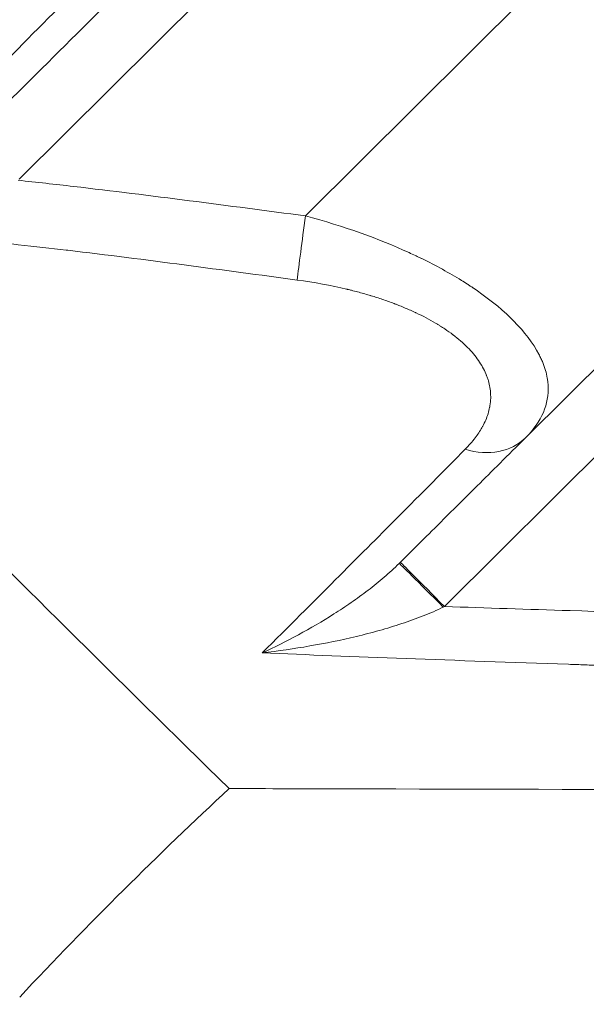
# Model space of a CAD drawing. Units: millimetres. Extents: x 13555 to 20327, y 1414 to 7432.
# Drawn here: x 16258 to 16295, y 3706 to 3769 of the extents above; entities that cross this region are included whole.
import ezdxf

# ---------------------------------------------------------------- set-up
doc = ezdxf.new("R2010")
doc.units = ezdxf.units.MM
doc.header["$MEASUREMENT"] = 0

msp = doc.modelspace()

# ---------------------------------------------------------------- linework, layer by layer
at = {"color": 0, "linetype": 'Continuous', "lineweight": 13}
for p, q in [((16258.31596, 3758.716, 23.52608), (16284.30892, 3784.58579, 23.52608)), ((16294.59531, 3774.25043, 23.52608), (16276.62607, 3756.36631, 23.52608)), ((16308.70329, 3760.07422, 23.52608), (16290.72279, 3742.1789, 23.52608)), ((16311.52462, 3757.23872, 23.52608), (16285.52238, 3731.35964, 23.52608))]:
    msp.add_line(p, q, dxfattribs=at)
at = {"color": 0, "linetype": 'Continuous', "lineweight": 13, "extrusion": (3.27408e-17, -3.29547e-17, -1)}
msp.add_ellipse((16276.62602, 3756.36626, 23.52608), major_axis=(-0.64787, -4.95785), ratio=0.00000903, start_param=-1.570808, end_param=-0.59460204, dxfattribs=at)
at = {"color": 0, "linetype": 'Continuous', "lineweight": 13, "extrusion": (-1.88776e-16, 3.05253e-17, -1)}
msp.add_ellipse((16287.19566, 3745.72281, 23.52608), major_axis=(3.52713, -3.54392), ratio=0.79112276, start_param=-0.00000002, end_param=0.97691095, dxfattribs=at)
at = {"color": 0, "linetype": 'Continuous', "lineweight": 13}
msp.add_ellipse((16285.44211, 3731.27975, 23.52608), major_axis=(-2.8217, 2.83513), ratio=0.00750408, start_param=-1.56372729, end_param=0.00000001, dxfattribs=at)
at = {"color": 0, "linetype": 'Continuous', "lineweight": 13, "extrusion": (-1.09112e-16, 1.09812e-16, -1)}
msp.add_ellipse((16285.52243, 3731.35969, 23.52608), major_axis=(-2.8217, 2.83513), ratio=0.00001591, start_param=-1.57079631, end_param=0.00000001, dxfattribs=at)
at = {"color": 0, "linetype": 'Continuous', "lineweight": 13, "extrusion": (-2.72412e-16, 1.74486e-16, -1)}
msp.add_ellipse((16288.5548, 3730.21447, 23.52608), major_axis=(-13.4583, -6.18135), ratio=0.15760284, start_param=1.41038035, end_param=1.41638886, dxfattribs=at)
at = {"lineweight": 13}
msp.add_spline([(14158.64802, 3124.07686, 23.52608), (14597.98785, 2063.41669, 23.52608), (15658.64802, 1624.07686, 23.52608), (18755.82811, 1617.372, 23.52608), (19816.48828, 2056.71182, 23.52608), (20255.82811, 3117.372, 23.52608), (19822.2037, 4244.13735, 23.52608), (20260.59852, 5352.19113, 23.52608), (19821.2587, 6412.8513, 23.52608), (18760.59852, 6852.19113, 23.52608), (15663.41844, 6852.19113, 23.52608), (14602.75827, 6419.55617, 23.52608), (14163.41844, 5358.896, 23.52608), (14601.34003, 4247.6402, 23.52608), (14158.64802, 3124.07686, 23.52608)], degree=3, dxfattribs=at)
at = {"color": 0, "linetype": 'Continuous', "lineweight": 13}
for points in [[(16280.97872, 3808.07784, 23.52608), (16264.93537, 3792.11051, 23.52608), (16248.89214, 3776.14332, 23.52608), (16232.8488, 3760.176, 23.52608)], [(16271.74924, 3719.7099, 23.52608), (16274.14473, 3719.70403, 23.52608), (16276.79009, 3719.69764, 23.52608), (16279.6489, 3719.69091, 23.52608)], [(16369.15713, 3719.47842, 23.52608), (16336.68784, 3719.55551, 23.52608), (16304.21864, 3719.63117, 23.52608), (16271.74924, 3719.70988, 23.52608)]]:
    msp.add_open_spline(points, degree=3, dxfattribs=at)
for points, knots in [([(16280.37687, 3787.8408, 23.52608), (16281.65646, 3787.57543, 23.52608), (16282.96184, 3787.27523, 23.52608), (16284.29326, 3786.94073, 23.52608), (16284.37574, 3786.92001, 23.52608), (16284.45831, 3786.89916, 23.52608), (16284.54098, 3786.87818, 23.52608), (16285.24965, 3786.69832, 23.52608), (16285.96566, 3786.50878, 23.52608), (16286.68904, 3786.30954, 23.52608), (16287.05073, 3786.20992, 23.52608), (16287.41426, 3786.10787, 23.52608), (16287.77964, 3786.0034, 23.52608), (16287.96233, 3785.95117, 23.52608), (16288.14548, 3785.89833, 23.52608), (16288.3291, 3785.84488, 23.52608), (16288.39642, 3785.82529, 23.52608), (16288.46381, 3785.80561, 23.52608), (16288.53126, 3785.78585, 23.52608), (16288.55579, 3785.77867, 23.52608), (16288.58032, 3785.77147, 23.52608), (16288.60486, 3785.76427, 23.52608), (16288.65088, 3785.75076, 23.52608), (16288.69693, 3785.73721, 23.52608), (16288.74301, 3785.72362, 23.52608), (16288.76605, 3785.71683, 23.52608), (16288.7891, 3785.71002, 23.52608), (16288.81215, 3785.70321, 23.52608), (16288.8352, 3785.6964, 23.52608), (16288.86026, 3785.68899, 23.52608), (16288.88133, 3785.68275, 23.52608), (16290.23012, 3785.28335, 23.52608), (16291.58625, 3784.85692, 23.52608), (16292.9506, 3784.40436, 23.52608), (16293.63278, 3784.17807, 23.52608), (16294.31701, 3783.94526, 23.52608), (16295.00344, 3783.70605, 23.52608), (16295.34666, 3783.58645, 23.52608), (16295.69042, 3783.46525, 23.52608), (16296.03475, 3783.34246, 23.52608), (16296.20692, 3783.28107, 23.52608), (16296.37922, 3783.21928, 23.52608), (16296.55168, 3783.1571, 23.52608), (16296.62747, 3783.12978, 23.52608), (16296.70329, 3783.10237, 23.52608), (16296.77914, 3783.07489, 23.52608), (16296.78958, 3783.07111, 23.52608), (16296.80002, 3783.06733, 23.52608), (16296.81046, 3783.06354, 23.52608), (16296.85361, 3783.0479, 23.52608), (16296.89677, 3783.03223, 23.52608), (16296.93994, 3783.01654, 23.52608), (16296.98311, 3783.00085, 23.52608), (16297.02741, 3782.98472, 23.52608), (16297.06947, 3782.96939, 23.52608), (16298.41532, 3782.47885, 23.52608), (16299.74975, 3781.9719, 23.52608), (16301.07419, 3781.45, 23.52608), (16302.06752, 3781.05858, 23.52608), (16303.05523, 3780.65874, 23.52608), (16304.03793, 3780.25107, 23.52608), (16304.20171, 3780.18313, 23.52608), (16304.36535, 3780.11496, 23.52608), (16304.52885, 3780.04658, 23.52608), (16304.61061, 3780.01239, 23.52608), (16304.69233, 3779.97815, 23.52608), (16304.77401, 3779.94386, 23.52608), (16304.77719, 3779.94252, 23.52608), (16304.78038, 3779.94118, 23.52608), (16304.78356, 3779.93984, 23.52608), (16304.82122, 3779.92403, 23.52608), (16304.85887, 3779.90821, 23.52608), (16304.89651, 3779.89237, 23.52608), (16304.93734, 3779.8752, 23.52608), (16304.97704, 3779.85848, 23.52608), (16305.01896, 3779.84081, 23.52608), (16306.36055, 3779.27531, 23.52608), (16307.67555, 3778.70279, 23.52608), (16308.96539, 3778.1247, 23.52608), (16309.61031, 3777.83566, 23.52608), (16310.24894, 3777.54522, 23.52608), (16310.88145, 3777.25355, 23.52608), (16311.35583, 3777.03479, 23.52608), (16311.82677, 3776.81535, 23.52608), (16312.29433, 3776.59528, 23.52608), (16312.37226, 3776.5586, 23.52608), (16312.45009, 3776.52191, 23.52608), (16312.52783, 3776.48519, 23.52608), (16312.54435, 3776.47739, 23.52608), (16312.56086, 3776.46959, 23.52608), (16312.57737, 3776.46179, 23.52608), (16312.62885, 3776.43746, 23.52608), (16312.68028, 3776.41313, 23.52608), (16312.73168, 3776.38878, 23.52608), (16312.74138, 3776.38419, 23.52608), (16312.75002, 3776.38009, 23.52608), (16312.76077, 3776.375, 23.52608), (16314.00289, 3775.78643, 23.52608), (16315.2113, 3775.19798, 23.52608), (16316.38138, 3774.61364, 23.52608), (16317.65624, 3773.97697, 23.52608), (16318.8883, 3773.34392, 23.52608), (16320.08061, 3772.71421, 23.52608), (16320.2172, 3772.64207, 23.52608), (16320.35328, 3772.56997, 23.52608), (16320.48884, 3772.49792, 23.52608), (16322.81858, 3771.25967, 23.52608), (16324.99043, 3770.03707, 23.52608), (16327.00394, 3768.83038, 23.52608), (16327.04191, 3768.80762, 23.52608), (16327.07982, 3768.78487, 23.52608), (16327.11768, 3768.76213, 23.52608), (16327.13649, 3768.75083, 23.52608), (16327.15528, 3768.73953, 23.52608), (16327.17406, 3768.72824, 23.52608), (16327.18215, 3768.72337, 23.52608), (16327.18899, 3768.71926, 23.52608), (16327.19831, 3768.71365, 23.52608), (16328.33048, 3768.03227, 23.52608), (16329.40388, 3767.36057, 23.52608), (16330.4183, 3766.69818, 23.52608), (16330.47239, 3766.66285, 23.52608), (16330.52632, 3766.62756, 23.52608), (16330.58007, 3766.59229, 23.52608), (16331.06778, 3766.27232, 23.52608), (16331.54177, 3765.95443, 23.52608), (16332.00163, 3765.63877, 23.52608), (16332.48045, 3765.31009, 23.52608), (16332.94438, 3764.98353, 23.52608), (16333.39297, 3764.65916, 23.52608), (16333.4396, 3764.62544, 23.52608), (16333.48606, 3764.59175, 23.52608), (16333.53236, 3764.55808, 23.52608), (16333.537, 3764.5547, 23.52608), (16333.54163, 3764.55133, 23.52608), (16333.54627, 3764.54796, 23.52608), (16333.55354, 3764.54267, 23.52608), (16333.55976, 3764.53814, 23.52608), (16333.56807, 3764.53209, 23.52608), (16334.58666, 3763.79021, 23.52608), (16335.51667, 3763.06558, 23.52608), (16336.3574, 3762.35669, 23.52608), (16337.27285, 3761.5848, 23.52608), (16338.08258, 3760.83156, 23.52608), (16338.78265, 3760.09417, 23.52608)], [0, 0, 0, 0, 0.05885431, 0.05885431, 0.05885431, 0.0625, 0.0625, 0.0625, 0.09375, 0.09375, 0.09375, 0.109375, 0.109375, 0.109375, 0.1171875, 0.1171875, 0.1171875, 0.12005209, 0.12005209, 0.12005209, 0.12109375, 0.12109375, 0.12109375, 0.12304687, 0.12304687, 0.12304687, 0.12402344, 0.12402344, 0.12402344, 0.125, 0.125, 0.125, 0.1875, 0.1875, 0.1875, 0.21875, 0.21875, 0.21875, 0.234375, 0.234375, 0.234375, 0.2421875, 0.2421875, 0.2421875, 0.24562106, 0.24562106, 0.24562106, 0.24609375, 0.24609375, 0.24609375, 0.24804687, 0.24804687, 0.24804687, 0.25, 0.25, 0.25, 0.3125, 0.3125, 0.3125, 0.359375, 0.359375, 0.359375, 0.3671875, 0.3671875, 0.3671875, 0.37109375, 0.37109375, 0.37109375, 0.37124599, 0.37124599, 0.37124599, 0.37304688, 0.37304688, 0.37304688, 0.375, 0.375, 0.375, 0.4375, 0.4375, 0.4375, 0.46875, 0.46875, 0.46875, 0.4921875, 0.4921875, 0.4921875, 0.49609375, 0.49609375, 0.49609375, 0.49692376, 0.49692376, 0.49692376, 0.49951172, 0.49951172, 0.49951172, 0.5, 0.5, 0.5, 0.55644958, 0.55644958, 0.55644958, 0.61795403, 0.61795403, 0.61795403, 0.625, 0.625, 0.625, 0.74609375, 0.74609375, 0.74609375, 0.74837719, 0.74837719, 0.74837719, 0.74951172, 0.74951172, 0.74951172, 0.75, 0.75, 0.75, 0.80933591, 0.80933591, 0.80933591, 0.8125, 0.8125, 0.8125, 0.84120532, 0.84120532, 0.84120532, 0.87109375, 0.87109375, 0.87109375, 0.87420056, 0.87420056, 0.87420056, 0.87451172, 0.87451172, 0.87451172, 0.875, 0.875, 0.875, 0.93484093, 0.93484093, 0.93484093, 1, 1, 1, 1]), ([(16335.95664, 3761.04434, 23.52608), (16335.30033, 3761.70388, 23.52608), (16334.53295, 3762.38347, 23.52608), (16332.78511, 3763.8012, 23.52608), (16331.78564, 3764.5433, 23.52608), (16329.4752, 3766.15327, 23.52608), (16328.13673, 3767.02086, 23.52608), (16325.12351, 3768.8723, 23.52608), (16323.42574, 3769.85448, 23.52608), (16319.67249, 3771.92412, 23.52608), (16317.59716, 3773.0085, 23.52608), (16313.08586, 3775.25707, 23.52608), (16310.63292, 3776.41609, 23.52608), (16305.40729, 3778.75066, 23.52608), (16302.62073, 3779.92045, 23.52608), (16296.87855, 3782.15145, 23.52608), (16293.91416, 3783.21206, 23.52608), (16288.2268, 3785.01916, 23.52608), (16285.50762, 3785.79045, 23.52608), (16282.75213, 3786.44468, 23.52608)], [0, 0, 0, 0, 4.3296021, 4.3296021, 9.07852594, 9.07852594, 14.75563244, 14.75563244, 21.39450123, 21.39450123, 29.0317634, 29.0317634, 37.6422835, 37.6422835, 47.03555678, 47.03555678, 56.65883657, 56.65883657, 65.18459855, 65.18459855, 65.18459855, 65.18459855]), ([(16246.84949, 3755.55248, 23.52608), (16249.26942, 3758.00523, 23.52608), (16252.04732, 3760.81534, 23.52608), (16258.32537, 3767.15657, 23.52608), (16261.82743, 3770.6896, 23.52608), (16265.70064, 3774.59311, 23.52608)], [0.000000001, 0.000000001, 0.000000001, 0.000000001, 0.5, 0.5, 1, 1, 1, 1]), ([(16265.33699, 3771.34723, 23.52608), (16263.35299, 3769.37263, 23.52608), (16261.37178, 3767.40081, 23.52608), (16259.39362, 3765.43203, 23.52608), (16258.09262, 3764.13719, 23.52608), (16256.79263, 3762.84336, 23.52608), (16255.49396, 3761.55085, 23.52608)], [0, 0, 0, 0, 0.60325175, 0.60325175, 0.60325175, 1, 1, 1, 1]), ([(16271.74924, 3719.70988, 23.52608), (16264.4248, 3726.87719, 23.52608), (16258.01919, 3733.2524, 23.52608), (16245.59178, 3745.73969, 23.52608), (16239.17471, 3752.25172, 23.52608), (16232.15913, 3759.48959, 23.52608)], [0.000001, 0.000001, 0.000001, 0.000001, 4.37645404, 4.37645404, 8.85178782, 8.85178782, 8.85178782, 8.85178782]), ([(16258.24378, 3758.64458, 23.52608), (16259.42428, 3758.51839, 23.52608), (16260.60491, 3758.38623, 23.52608), (16261.78566, 3758.249, 23.52608), (16266.73122, 3757.6742, 23.52608), (16271.67899, 3757.01278, 23.52608), (16276.62607, 3756.36631, 23.52608)], [0, 0, 0, 0, 0.19273482, 0.19273482, 0.19273482, 1, 1, 1, 1]), ([(16276.62607, 3756.36631, 23.52608), (16279.08435, 3755.70556, 23.52608), (16281.3177, 3754.8971, 23.52608), (16283.25388, 3754.01352, 23.52608), (16283.39218, 3753.95041, 23.52608), (16283.52898, 3753.8869, 23.52608), (16283.66424, 3753.82302, 23.52608), (16283.73188, 3753.79108, 23.52608), (16283.79913, 3753.75905, 23.52608), (16283.866, 3753.72692, 23.52608), (16283.89943, 3753.71086, 23.52608), (16283.93277, 3753.69477, 23.52608), (16283.96601, 3753.67867, 23.52608), (16283.99094, 3753.66659, 23.52608), (16284.01582, 3753.65449, 23.52608), (16284.04064, 3753.64239, 23.52608), (16284.04892, 3753.63835, 23.52608), (16284.05591, 3753.63494, 23.52608), (16284.06545, 3753.63028, 23.52608), (16284.98118, 3753.18274, 23.52608), (16285.82961, 3752.71556, 23.52608), (16286.60368, 3752.23584, 23.52608), (16286.7327, 3752.15588, 23.52608), (16286.85965, 3752.07558, 23.52608), (16286.9845, 3751.99495, 23.52608), (16287.04693, 3751.95464, 23.52608), (16287.10883, 3751.91425, 23.52608), (16287.17021, 3751.87378, 23.52608), (16287.2009, 3751.85354, 23.52608), (16287.23146, 3751.83329, 23.52608), (16287.26188, 3751.81301, 23.52608), (16287.2771, 3751.80288, 23.52608), (16287.29228, 3751.79274, 23.52608), (16287.30742, 3751.78259, 23.52608), (16287.32257, 3751.77245, 23.52608), (16287.33689, 3751.76283, 23.52608), (16287.35276, 3751.75214, 23.52608), (16288.11478, 3751.239, 23.52608), (16288.7949, 3750.71241, 23.52608), (16289.38575, 3750.1798, 23.52608), (16289.48422, 3750.09103, 23.52608), (16289.58022, 3750.00209, 23.52608), (16289.6737, 3749.91301, 23.52608), (16289.76719, 3749.82393, 23.52608), (16289.85901, 3749.73387, 23.52608), (16289.94661, 3749.64539, 23.52608), (16290.6474, 3748.93758, 23.52608), (16291.19196, 3748.21955, 23.52608), (16291.56469, 3747.50695, 23.52608), (16291.61128, 3747.41787, 23.52608), (16291.65519, 3747.32888, 23.52608), (16291.6964, 3747.23999, 23.52608), (16291.717, 3747.19555, 23.52608), (16291.73693, 3747.15113, 23.52608), (16291.75617, 3747.10674, 23.52608), (16291.77542, 3747.06235, 23.52608), (16291.79256, 3747.02136, 23.52608), (16291.80954, 3746.97942, 23.52608), (16291.87744, 3746.81166, 23.52608), (16291.93564, 3746.64418, 23.52608), (16291.98394, 3746.47719, 23.52608), (16292.03223, 3746.3102, 23.52608), (16292.07062, 3746.14369, 23.52608), (16292.09892, 3745.97786, 23.52608), (16292.11306, 3745.89495, 23.52608), (16292.12469, 3745.8122, 23.52608), (16292.13376, 3745.72965, 23.52608), (16292.1383, 3745.68837, 23.52608), (16292.1422, 3745.64715, 23.52608), (16292.14546, 3745.60597, 23.52608), (16292.14709, 3745.58538, 23.52608), (16292.14856, 3745.56481, 23.52608), (16292.14987, 3745.54425, 23.52608), (16292.15053, 3745.53397, 23.52608), (16292.15114, 3745.52369, 23.52608), (16292.15172, 3745.51341, 23.52608), (16292.152, 3745.50828, 23.52608), (16292.15228, 3745.50314, 23.52608), (16292.15255, 3745.498, 23.52608), (16292.15281, 3745.49287, 23.52608), (16292.1531, 3745.48709, 23.52608), (16292.15332, 3745.4826, 23.52608), (16292.20876, 3744.33181, 23.52608), (16291.75559, 3743.20679, 23.52608), (16290.72279, 3742.1789, 23.52608)], [0, 0, 0, 0, 0.21875, 0.21875, 0.21875, 0.234375, 0.234375, 0.234375, 0.2421875, 0.2421875, 0.2421875, 0.24609375, 0.24609375, 0.24609375, 0.24902344, 0.24902344, 0.24902344, 0.25, 0.25, 0.25, 0.34375, 0.34375, 0.34375, 0.359375, 0.359375, 0.359375, 0.3671875, 0.3671875, 0.3671875, 0.37109375, 0.37109375, 0.37109375, 0.37304688, 0.37304688, 0.37304688, 0.375, 0.375, 0.375, 0.46875, 0.46875, 0.46875, 0.484375, 0.484375, 0.484375, 0.5, 0.5, 0.5, 0.625, 0.625, 0.625, 0.640625, 0.640625, 0.640625, 0.6484375, 0.6484375, 0.6484375, 0.65625, 0.65625, 0.65625, 0.6875, 0.6875, 0.6875, 0.71875, 0.71875, 0.71875, 0.734375, 0.734375, 0.734375, 0.7421875, 0.7421875, 0.7421875, 0.74609375, 0.74609375, 0.74609375, 0.74804688, 0.74804688, 0.74804688, 0.74902344, 0.74902344, 0.74902344, 0.75, 0.75, 0.75, 1, 1, 1, 1]), ([(16276.08937, 3752.25931, 23.52608), (16271.32971, 3752.89919, 23.52608), (16266.46958, 3753.56444, 23.52608), (16261.41436, 3754.1609, 23.52608), (16261.40942, 3754.16148, 23.52608), (16261.40336, 3754.1622, 23.52608), (16261.39954, 3754.16265, 23.52608), (16261.37038, 3754.16609, 23.52608), (16261.34117, 3754.16953, 23.52608), (16261.31191, 3754.17298, 23.52608), (16259.37906, 3754.40053, 23.52608), (16257.22992, 3754.64007, 23.52608), (16254.84798, 3754.87518, 23.52608), (16254.5627, 3754.90334, 23.52608), (16254.27407, 3754.93142, 23.52608), (16253.98206, 3754.95939, 23.52608), (16251.79907, 3755.16849, 23.52608), (16249.42715, 3755.37181, 23.52608), (16246.84949, 3755.55248, 23.52608)], [0, 0, 0, 0, 0.499511719, 0.499511719, 0.499511719, 0.5, 0.5, 0.5, 0.503728214, 0.503728214, 0.503728214, 0.75, 0.75, 0.75, 0.779495873, 0.779495873, 0.779495873, 0.99999995, 0.99999995, 0.99999995, 0.99999995]), ([(16286.84579, 3741.42709, 23.52608), (16287.0851, 3741.66953, 23.52608), (16287.2981, 3741.91346, 23.52608), (16287.48494, 3742.1592, 23.52608), (16287.64842, 3742.37422, 23.52608), (16287.79187, 3742.59061, 23.52608), (16287.91554, 3742.80853, 23.52608), (16287.92879, 3742.83188, 23.52608), (16287.94181, 3742.85524, 23.52608), (16287.95461, 3742.87863, 23.52608), (16287.95888, 3742.88642, 23.52608), (16287.96277, 3742.89358, 23.52608), (16287.96733, 3742.90202, 23.52608), (16288.11023, 3743.16639, 23.52608), (16288.22293, 3743.43081, 23.52608), (16288.30572, 3743.69544, 23.52608), (16288.30751, 3743.70117, 23.52608), (16288.30929, 3743.7069, 23.52608), (16288.31105, 3743.71262, 23.52608), (16288.35157, 3743.84422, 23.52608), (16288.3847, 3743.97591, 23.52608), (16288.41047, 3744.10766, 23.52608), (16288.41117, 3744.11127, 23.52608), (16288.41187, 3744.11489, 23.52608), (16288.41257, 3744.1185, 23.52608), (16288.4256, 3744.1862, 23.52608), (16288.43669, 3744.25392, 23.52608), (16288.44584, 3744.32168, 23.52608), (16288.45041, 3744.35556, 23.52608), (16288.4545, 3744.38944, 23.52608), (16288.45811, 3744.42334, 23.52608), (16288.46082, 3744.44876, 23.52608), (16288.46325, 3744.47419, 23.52608), (16288.46541, 3744.49962, 23.52608), (16288.46613, 3744.5081, 23.52608), (16288.46678, 3744.51596, 23.52608), (16288.46748, 3744.52505, 23.52608), (16288.4897, 3744.81033, 23.52608), (16288.47756, 3745.09339, 23.52608), (16288.43132, 3745.37449, 23.52608), (16288.43042, 3745.38002, 23.52608), (16288.42949, 3745.38554, 23.52608), (16288.42856, 3745.39106, 23.52608), (16288.40499, 3745.53029, 23.52608), (16288.37304, 3745.66906, 23.52608), (16288.33277, 3745.80733, 23.52608), (16288.3316, 3745.81135, 23.52608), (16288.33042, 3745.81537, 23.52608), (16288.32923, 3745.81938, 23.52608), (16288.30826, 3745.89052, 23.52608), (16288.28508, 3745.96155, 23.52608), (16288.25969, 3746.03245, 23.52608), (16288.24699, 3746.06791, 23.52608), (16288.23375, 3746.10333, 23.52608), (16288.21995, 3746.13873, 23.52608), (16288.21306, 3746.15643, 23.52608), (16288.20602, 3746.17412, 23.52608), (16288.19885, 3746.1918, 23.52608), (16288.19167, 3746.20948, 23.52608), (16288.18467, 3746.22644, 23.52608), (16288.17692, 3746.24483, 23.52608), (16288.05287, 3746.53912, 23.52608), (16287.89212, 3746.82814, 23.52608), (16287.69478, 3747.11198, 23.52608), (16287.59611, 3747.2539, 23.52608), (16287.48829, 3747.39453, 23.52608), (16287.37133, 3747.53387, 23.52608), (16287.25437, 3747.67321, 23.52608), (16287.12915, 3747.81039, 23.52608), (16286.99306, 3747.94806, 23.52608), (16286.85552, 3748.08719, 23.52608), (16286.70862, 3748.22483, 23.52608), (16286.55381, 3748.35964, 23.52608), (16286.40224, 3748.49163, 23.52608), (16286.24316, 3748.62098, 23.52608), (16286.07502, 3748.74886, 23.52608), (16286.07174, 3748.75135, 23.52608), (16286.06846, 3748.75385, 23.52608), (16286.06518, 3748.75634, 23.52608), (16285.8982, 3748.88301, 23.52608), (16285.72307, 3749.00765, 23.52608), (16285.53978, 3749.13023, 23.52608), (16285.44633, 3749.19273, 23.52608), (16285.35076, 3749.25469, 23.52608), (16285.25307, 3749.31612, 23.52608), (16285.20422, 3749.34683, 23.52608), (16285.15484, 3749.37741, 23.52608), (16285.10493, 3749.40785, 23.52608), (16285.07998, 3749.42308, 23.52608), (16285.05489, 3749.43827, 23.52608), (16285.02967, 3749.45342, 23.52608), (16285.00445, 3749.46858, 23.52608), (16284.97802, 3749.48434, 23.52608), (16284.95361, 3749.49879, 23.52608), (16284.56305, 3749.73001, 23.52608), (16284.14552, 3749.9508, 23.52608), (16283.70078, 3750.16091, 23.52608), (16283.69271, 3750.16472, 23.52608), (16283.68463, 3750.16853, 23.52608), (16283.67655, 3750.17233, 23.52608), (16283.46179, 3750.27337, 23.52608), (16283.24067, 3750.37197, 23.52608), (16283.01322, 3750.46803, 23.52608), (16282.89521, 3750.51788, 23.52608), (16282.7755, 3750.56704, 23.52608), (16282.65407, 3750.61553, 23.52608), (16282.59335, 3750.63977, 23.52608), (16282.53221, 3750.66385, 23.52608), (16282.47064, 3750.68775, 23.52608), (16282.43985, 3750.6997, 23.52608), (16282.40896, 3750.71161, 23.52608), (16282.37796, 3750.72347, 23.52608), (16282.36246, 3750.72941, 23.52608), (16282.34693, 3750.73533, 23.52608), (16282.33138, 3750.74124, 23.52608), (16282.31582, 3750.74715, 23.52608), (16282.29917, 3750.75346, 23.52608), (16282.28464, 3750.75894, 23.52608), (16282.04544, 3750.84922, 23.52608), (16281.80172, 3750.93631, 23.52608), (16281.55236, 3751.02059, 23.52608), (16281.31698, 3751.10014, 23.52608), (16281.07597, 3751.17736, 23.52608), (16280.8312, 3751.25157, 23.52608), (16280.82027, 3751.25489, 23.52608), (16280.80933, 3751.25819, 23.52608), (16280.79838, 3751.2615, 23.52608), (16280.55689, 3751.33435, 23.52608), (16280.31084, 3751.40461, 23.52608), (16280.06028, 3751.47219, 23.52608), (16279.92932, 3751.50752, 23.52608), (16279.79712, 3751.54212, 23.52608), (16279.66368, 3751.57599, 23.52608), (16279.59695, 3751.59292, 23.52608), (16279.52992, 3751.60967, 23.52608), (16279.46258, 3751.62624, 23.52608), (16279.41207, 3751.63867, 23.52608), (16279.36138, 3751.65099, 23.52608), (16279.31053, 3751.66321, 23.52608), (16279.29357, 3751.66729, 23.52608), (16279.2753, 3751.67166, 23.52608), (16279.25961, 3751.6754, 23.52608), (16278.25538, 3751.91479, 23.52608), (16277.19931, 3752.1101, 23.52608), (16276.08937, 3752.25931, 23.52608)], [0, 0, 0, 0, 0.0625, 0.0625, 0.0625, 0.1171875, 0.1171875, 0.1171875, 0.12304688, 0.12304688, 0.12304688, 0.125, 0.125, 0.125, 0.18617641, 0.18617641, 0.18617641, 0.1875, 0.1875, 0.1875, 0.21791606, 0.21791606, 0.21791606, 0.21875, 0.21875, 0.21875, 0.234375, 0.234375, 0.234375, 0.2421875, 0.2421875, 0.2421875, 0.24804688, 0.24804688, 0.24804688, 0.25, 0.25, 0.25, 0.31129567, 0.31129567, 0.31129567, 0.3125, 0.3125, 0.3125, 0.34286795, 0.34286795, 0.34286795, 0.34375, 0.34375, 0.34375, 0.359375, 0.359375, 0.359375, 0.3671875, 0.3671875, 0.3671875, 0.37109375, 0.37109375, 0.37109375, 0.375, 0.375, 0.375, 0.4375, 0.4375, 0.4375, 0.46875, 0.46875, 0.46875, 0.5, 0.5, 0.5, 0.53158033, 0.53158033, 0.53158033, 0.5625, 0.5625, 0.5625, 0.56310261, 0.56310261, 0.56310261, 0.59375, 0.59375, 0.59375, 0.609375, 0.609375, 0.609375, 0.6171875, 0.6171875, 0.6171875, 0.62109375, 0.62109375, 0.62109375, 0.625, 0.625, 0.625, 0.6875, 0.6875, 0.6875, 0.68863388, 0.68863388, 0.68863388, 0.71875, 0.71875, 0.71875, 0.734375, 0.734375, 0.734375, 0.7421875, 0.7421875, 0.7421875, 0.74609375, 0.74609375, 0.74609375, 0.74804688, 0.74804688, 0.74804688, 0.75, 0.75, 0.75, 0.78215084, 0.78215084, 0.78215084, 0.8125, 0.8125, 0.8125, 0.81385516, 0.81385516, 0.81385516, 0.84375, 0.84375, 0.84375, 0.859375, 0.859375, 0.859375, 0.8671875, 0.8671875, 0.8671875, 0.87304687, 0.87304687, 0.87304687, 0.875, 0.875, 0.875, 1, 1, 1, 1]), ([(16290.72279, 3742.1789, 23.52608), (16289.56896, 3741.03052, 23.52608), (16288.53715, 3740.0036, 23.52608), (16287.62308, 3739.09386, 23.52608), (16286.19535, 3737.6729, 23.52608), (16285.05477, 3736.53772, 23.52608), (16284.20696, 3735.69393, 23.52608), (16283.42639, 3734.91705, 23.52608), (16282.89502, 3734.3882, 23.52608), (16282.62013, 3734.11461, 23.52608)], [0, 0, 0, 0, 0.25, 0.25, 0.25, 0.640484893, 0.640484893, 0.640484893, 0.999999993, 0.999999993, 0.999999993, 0.999999993]), ([(16273.85892, 3728.39226, 23.52608), (16277.2567, 3731.78211, 23.52608), (16280.04776, 3734.57652, 23.52608), (16282.48714, 3737.02932, 23.52608), (16284.08278, 3738.63373, 23.52608), (16285.52513, 3740.08917, 23.52608), (16286.84579, 3741.42709, 23.52608)], [0, 0, 0, 0, 0.60455287, 0.60455287, 0.60455287, 1, 1, 1, 1]), ([(16282.62013, 3734.11461, 23.52608), (16282.31286, 3733.8088, 23.52608), (16281.99091, 3733.51506, 23.52608), (16281.65816, 3733.23019, 23.52608), (16281.32542, 3732.94531, 23.52608), (16280.98183, 3732.66941, 23.52608), (16280.62932, 3732.40069, 23.52608), (16280.27681, 3732.13198, 23.52608), (16279.91375, 3731.86942, 23.52608), (16279.54785, 3731.61648, 23.52608), (16279.18194, 3731.36353, 23.52608), (16278.81291, 3731.11988, 23.52608), (16278.44109, 3730.88408, 23.52608), (16277.69746, 3730.4125, 23.52608), (16276.94279, 3729.97208, 23.52608), (16276.17844, 3729.55754, 23.52608), (16275.4141, 3729.143, 23.52608), (16274.63861, 3728.75387, 23.52608), (16273.85892, 3728.39226, 23.52608)], [0, 0, 0, 0, 0.125, 0.125, 0.125, 0.25, 0.25, 0.25, 0.375, 0.375, 0.375, 0.5, 0.5, 0.5, 0.75, 0.75, 0.75, 1, 1, 1, 1]), ([(16273.85892, 3728.39226, 23.52608), (16274.87927, 3728.51229, 23.52608), (16275.89656, 3728.65976, 23.52608), (16276.90168, 3728.83505, 23.52608), (16277.90681, 3729.01033, 23.52608), (16278.9018, 3729.21325, 23.52608), (16279.88499, 3729.44891, 23.52608), (16280.37658, 3729.56674, 23.52608), (16280.86518, 3729.69282, 23.52608), (16281.35032, 3729.82857, 23.52608), (16281.83545, 3729.96431, 23.52608), (16282.31751, 3730.10996, 23.52608), (16282.78629, 3730.26436, 23.52608), (16283.25507, 3730.41876, 23.52608), (16283.71273, 3730.58243, 23.52608), (16284.15676, 3730.75753, 23.52608), (16284.60078, 3730.93263, 23.52608), (16285.03125, 3731.11902, 23.52608), (16285.44343, 3731.32096, 23.52608)], [0.000000283, 0.000000283, 0.000000283, 0.000000283, 0.25, 0.25, 0.25, 0.5, 0.5, 0.5, 0.625, 0.625, 0.625, 0.75, 0.75, 0.75, 0.875, 0.875, 0.875, 1, 1, 1, 1]), ([(16285.52238, 3731.35964, 23.52608), (16288.19988, 3731.27059, 23.52608), (16290.87721, 3731.18429, 23.52608), (16293.55438, 3731.10073, 23.52608), (16297.62104, 3730.9738, 23.52608), (16301.68782, 3730.85322, 23.52608), (16305.75471, 3730.7384, 23.52608)], [0, 0, 0, 0, 0.396981241, 0.396981241, 0.396981241, 0.999999998, 0.999999998, 0.999999998, 0.999999998]), ([(16313.02957, 3727.04757, 23.52608), (16309.32, 3727.15486, 23.52608), (16305.83411, 3727.26055, 23.52608), (16300.9391, 3727.41498, 23.52608), (16298.57505, 3727.49116, 23.52608), (16295.96259, 3727.57781, 23.52608), (16294.69271, 3727.62053, 23.52608), (16293.98303, 3727.64456, 23.52608), (16293.63433, 3727.65642, 23.52608), (16293.45805, 3727.66243, 23.52608), (16293.45419, 3727.66257, 23.52608), (16289.78623, 3727.78764, 23.52608), (16286.32427, 3727.91164, 23.52608), (16279.79511, 3728.155, 23.52608), (16276.72733, 3728.27379, 23.52608), (16273.85892, 3728.39226, 23.52608)], [0, 0, 0, 0, 0.25, 0.25, 0.375, 0.4375, 0.46875, 0.484375, 0.499511719, 0.499511719, 0.5, 0.5, 0.75, 0.75, 0.999999999, 0.999999999, 0.999999999, 0.999999999]), ([(16258.34227, 3706.36617, 23.52608), (16260.5473, 3708.71762, 23.52608), (16262.74677, 3710.98534, 23.52608), (16267.22048, 3715.43779, 23.52608), (16269.48987, 3717.61798, 23.52608), (16271.74922, 3719.70989, 23.52608)], [0.00000664, 0.00000664, 0.00000664, 0.00000664, 1.34385257, 1.34385257, 2.68342003, 2.68342003, 2.68342003, 2.68342003])]:
    msp.add_open_spline(points, degree=3, knots=knots, dxfattribs=at)

doc.saveas('drawing.dxf')
